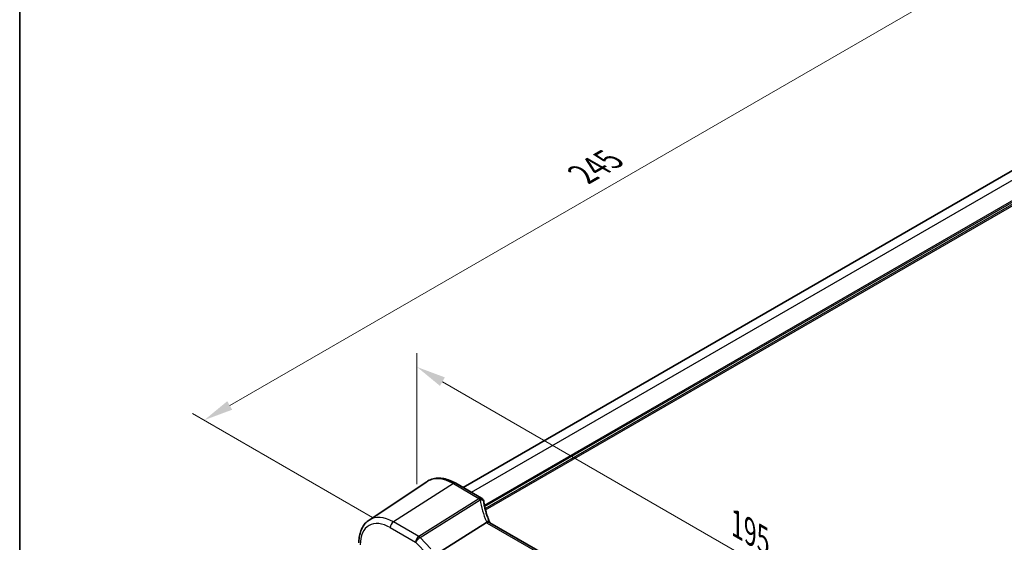
# Model space of a CAD drawing. Units: millimetres. Extents: x 0 to 5900, y 0 to 1124.
# Drawn here: x 0 to 209, y 351 to 462 of the extents above; entities that cross this region are included whole.
import ezdxf

# ---------------------------------------------------------------- set-up
doc = ezdxf.new("R2010")
doc.units = ezdxf.units.MM
for name, color, linetype, lineweight in [('Border (ISO)', 7, 'Continuous', 35), ('Dimension (ISO)', 7, 'Continuous', 18), ('Visible (ISO)', 7, 'Continuous', 35), ('Visible Narrow (ISO)', 7, 'Continuous', 25)]:
    doc.layers.add(name, color=color, linetype=linetype, lineweight=lineweight)
doc.styles.add('Note Text (TK)', font='txt')
doc.dimstyles.new('Default - Method 1b (TK)', dxfattribs={"dimscale": 2.5, "dimtxt": 2.5, "dimasz": 2.5, "dimexe": 1, "dimexo": 1.5, "dimgap": 1, "dimtad": 1, "dimtoh": 1, "dimrnd": 1e-08, "dimdsep": 46, "dimtxsty": 'Note Text (TK)', "dimcen": 0.09, "dimdle": 5, "dimclrd": 100, "dimclre": 100, "dimclrt": 7, "dimadec": 1, "dimazin": 1, "dimtfac": 1, "dimtmove": 0, "dimatfit": 3, "dimfxl": 1, "dimtolj": 1, "dimlwd": -1, "dimlwe": -1, "dimarcsym": 0})

# ---------------------------------------------------------------- blocks, each defined once
blk = doc.blocks.new('図面枠 tk図枠')
at = {"layer": 'Border (ISO)'}
blk.add_line((14.5, 289), (14.5, 8), dxfattribs=at)
blk = doc.blocks.new('*D13')
at = {"layer": 'Defpoints', "color": 0}
for p in [(212.41, 477.22), (251.89, 454.42), (78.65, 354.4)]:
    blk.add_point(p, dxfattribs=at)
at = {"layer": 'Dimension (ISO)', "color": 100}
for p, q in [((248.14, 456.59), (209.91, 478.66)), ((44.58, 380.32), (206.99, 474.1)), ((74.9, 356.57), (36.67, 378.64))]:
    blk.add_line(p, q, dxfattribs=at)
for points in [[(206.47, 475), (207.51, 473.19), (212.41, 477.22)], [(44.06, 381.23), (45.1, 379.42), (39.17, 377.2)]]:
    blk.add_solid(points, dxfattribs=at)
at = {"layer": 'Dimension (ISO)', "color": 7, "insert": (119.46, 429.39), "char_height": 6.25, "attachment_point": 4, "rotation": 30, "style": 'Note Text (TK)'}
blk.add_mtext('\\A1;{\\Q-30.000;\\W0.816;\\H0.816x;245}', dxfattribs=at)
blk = doc.blocks.new('*D14')
at = {"layer": 'Defpoints', "color": 0}
for p in [(84.31, 359.25), (222.12, 308.94), (222.12, 279.69)]:
    blk.add_point(p, dxfattribs=at)
at = {"layer": 'Dimension (ISO)', "color": 100}
for p, q in [((84.31, 363.58), (84.31, 391.39)), ((89.72, 385.37), (216.71, 312.06)), ((222.12, 284.02), (222.12, 311.82))]:
    blk.add_line(p, q, dxfattribs=at)
for points in [[(90.24, 386.28), (89.2, 384.47), (84.31, 388.5)], [(217.23, 312.96), (216.18, 311.16), (222.12, 308.94)]]:
    blk.add_solid(points, dxfattribs=at)
at = {"layer": 'Dimension (ISO)', "color": 7, "insert": (151.13, 355.75), "char_height": 6.25, "attachment_point": 4, "rotation": 330, "style": 'Note Text (TK)'}
blk.add_mtext('\\A1;{\\Q-30.000;\\W0.816;\\H0.816x; 195}', dxfattribs=at)

msp = doc.modelspace()

# ---------------------------------------------------------------- linework, layer by layer
at = {"layer": 'Visible (ISO)'}
for p, q in [((94.1192, 362.9098), (236.8975, 445.3429)), ((74.1386, 355.9867), (86.3777, 364.1414)), ((92.5862, 363.7949), (97.9929, 360.6734)), ((99.0996, 355.4515), (89.4491, 349.4129)), ((203.4791, 295.5601), (99.7802, 355.4307))]:
    msp.add_line(p, q, dxfattribs=at)
for centre, start, end in [((97.4929, 359.8074), 10.723558, 60), ((97.5154, 359.6931), 8.128787, 11.568273)]:
    msp.add_arc(centre, 1, start, end, dxfattribs=at)
msp.add_ellipse((120.1632, 361.3581), major_axis=(-21.8056, -0.1643), ratio=0.55217208, start_param=0.09993055, end_param=0.10827146, dxfattribs=at)
for points, knots in [([(86.3777, 364.1414), (86.7189, 364.3688), (87.092, 364.5466), (87.8778, 364.7942), (88.29, 364.8641), (89.132, 364.9009), (89.5619, 364.8681), (90.4263, 364.7098), (90.8611, 364.5843), (91.7276, 364.2501), (92.1595, 364.0413), (92.5862, 363.7949)], [3.889924434, 3.889924434, 3.889924434, 3.889924434, 4.054417343, 4.054417343, 4.218910252, 4.218910252, 4.383403162, 4.383403162, 4.547896071, 4.547896071, 4.71238898, 4.71238898, 4.71238898, 4.71238898]), ([(99.7535, 355.4852), (99.6287, 355.7747), (99.512, 356.0649), (99.2953, 356.646), (99.1952, 356.9369), (99.0117, 357.5187), (98.9283, 357.8096), (98.7785, 358.3904), (98.712, 358.6805), (98.5959, 359.2589), (98.5464, 359.5473), (98.5054, 359.8345)], [-1.303050328, -1.303050328, -1.303050328, -1.303050328, -1.252154027, -1.252154027, -1.201257727, -1.201257727, -1.150361426, -1.150361426, -1.099465126, -1.099465126, -1.048568826, -1.048568826, -1.048568826, -1.048568826]), ([(74.1386, 355.9867), (73.8508, 355.7949), (73.5878, 355.5655), (73.1219, 355.0459), (72.919, 354.7559), (72.5749, 354.13), (72.4336, 353.794), (72.2101, 353.0866), (72.1277, 352.7151), (72.0188, 351.9442), (71.9923, 351.5447), (71.9923, 351.1348)], [2.393260873, 2.393260873, 2.393260873, 2.393260873, 2.542927229, 2.542927229, 2.692593585, 2.692593585, 2.842259942, 2.842259942, 2.991926298, 2.991926298, 3.141592654, 3.141592654, 3.141592654, 3.141592654]), ([(99.7243, 355.4665), (99.715, 355.4732), (99.7053, 355.4795), (99.631, 355.5222), (99.551, 355.5407), (99.3666, 355.5389), (99.264, 355.5183), (99.1571, 355.4794)], [-0.0828477686, -0.0828477686, -0.0828477686, -0.0828477686, -0.0768103675, -0.0768103675, -0.0385773765, -0.0385773765, 0, 0, 0, 0]), ([(99.7802, 355.4307), (99.7758, 355.4332), (99.7715, 355.4357), (99.7633, 355.4407), (99.7593, 355.4431), (99.7516, 355.448), (99.7479, 355.4504), (99.7407, 355.4551), (99.7372, 355.4575), (99.7305, 355.4621), (99.7273, 355.4643), (99.7243, 355.4665)], [0, 0, 0, 0, 0.021022119, 0.021022119, 0.042044238, 0.042044238, 0.063066357, 0.063066357, 0.084088476, 0.084088476, 0.105110595, 0.105110595, 0.105110595, 0.105110595]), ([(99.7786, 355.4316), (99.7772, 355.4344), (99.7757, 355.4373), (99.7705, 355.4478), (99.7669, 355.4554), (99.76, 355.4704), (99.7566, 355.4779), (99.7535, 355.4852)], [-1.3672379306, -1.3672379306, -1.3672379306, -1.3672379306, -1.3570993581, -1.3570993581, -1.330074843, -1.330074843, -1.3030503278, -1.3030503278, -1.3030503278, -1.3030503278])]:
    msp.add_open_spline(points, degree=3, knots=knots, dxfattribs=at)
msp.add_open_spline([(99.1571, 355.4794), (99.1367, 355.4719), (99.1175, 355.4626), (99.0996, 355.4515)], degree=3, dxfattribs=at)
at = {"layer": 'Visible Narrow (ISO)'}
for p, q in [((95.8766, 361.8952), (238.725, 444.3688)), ((98.6187, 359.1509), (242.4727, 442.2051)), ((98.6768, 358.8579), (242.6141, 441.9601)), ((98.7733, 358.4237), (242.6141, 441.4702)), ((98.8437, 358.1378), (242.7555, 441.2253)), ((92.0492, 363.7229), (79.3213, 355.6042)), ((92.0492, 363.7229), (97.4559, 360.6014)), ((97.4784, 360.4872), (84.7062, 352.4953)), ((84.9684, 352.2855), (97.7407, 360.2774)), ((84.7062, 352.4953), (79.3213, 355.6042)), ((99.2432, 355.3586), (202.9421, 295.4881)), ((78.6512, 354.402), (84.0361, 351.293)), ((84.0361, 351.293), (86.643, 348.5838)), ((87.2732, 349.8904), (84.9684, 352.2855))]:
    msp.add_line(p, q, dxfattribs=at)
for centre, major_axis, ratio, start_param, end_param in [((92.0492, 354.7865), (-5.4724, 9.4785), 0.57735027, 5.49778714, 6.32025169), ((92.0862, 362.9289), (0.5, 0.866), 0.57735027, 0, 0.83775804), ((97.4929, 359.8074), (0.5, 0.866), 0.57735027, 0, 0.83775804), ((97.4929, 359.8074), (0.9825, 0.1861), 0.79195893, 0, 1.45918335), ((118.3198, 362.6831), (20.9911, 1.006), 0.60672809, 3.22643963, 3.23550709), ((97.5154, 359.6931), (0.9797, 0.2005), 0.79130951, 0, 1.44751216), ((97.5154, 359.6931), (0.5304, -0.8477), 0.5404963, 1.95608761, 2.33606615), ((97.5154, 359.6931), (0.99, 0.1414), 0.57402245, 0, 1.26022853), ((118.5821, 358.3097), (-19.3935, 10.6204), 0.75848966, 0.51666925, 0.77115075), ((78.6512, 347.0512), (-4.5014, 7.7967), 0.57735027, 5.49778714, 7.06858347), ((79.3213, 347.438), (-5.0008, 8.6616), 0.57735027, 5.49778714, 6.32025169), ((79.3583, 354.8102), (-0.5, -0.866), 0.57735027, 3.97935069, 5.49778714), ((98.8352, 355.0893), (0.9183, 0.3959), 0.49766783, 0, 1.11722517), ((100.9196, 355.9247), (-1.847, 1.0115), 0.75848966, 0.77115075, 0.88598501), ((100.6574, 356.2607), (1.9992, 0.0958), 0.60672809, 3.79042209, 3.89792125), ((99.2802, 354.5646), (0.5, 0.866), 0.57735027, 0, 0.83775804), ((84.7432, 351.7013), (-0.5, -0.866), 0.57735027, 3.97935069, 5.49778714), ((84.7432, 351.7013), (0.7206, 0.6934), 0.32163376, 0.96741127, 2.48584772), ((84.7432, 351.7013), (-0.5304, 0.8477), 0.5404963, 5.09768026, 5.4776588)]:
    msp.add_ellipse(centre, major_axis=major_axis, ratio=ratio, start_param=start_param, end_param=end_param, dxfattribs=at)

# ---------------------------------------------------------------- block references
at = {"xscale": 2.5, "yscale": 2.5, "zscale": 2.5}
msp.add_blockref('図面枠 tk図枠', (-36.25, -20), dxfattribs=at)

# ---------------------------------------------------------------- dimensions: what is measured, and where the dimension line sits
at = {"layer": 'Dimension (ISO)', "color": 100}
for base, p1, p2, angle, text, picture, middle in [((212.4064, 477.22), (78.6512, 354.402), (251.8923, 454.4228), 210, '{\\Q-30.000;\\W0.816;\\H0.816x;<>}', '*D13', (125.7858, 427.2096)), ((222.1178, 308.9356), (84.31, 359.2547), (222.1178, 279.6913), 150, '{\\Q-30.000;\\W0.816;\\H0.816x; 195}', '*D14', (153.2139, 348.7173))]:
    dim = msp.add_linear_dim(base=base, p1=p1, p2=p2, angle=angle, text=text, dimstyle='Default - Method 1b (TK)', override={"dimtoh": 0, "dimdec": 2, "dimlfac": 1.224745, "dimtp": 0, "dimtm": 0, "dimtdec": 2, "dimtofl": 0, "dimatfit": 1}, dxfattribs=at)
    dim.commit()
    dim.dimension.update_dxf_attribs({"geometry": picture, "text_midpoint": middle, "dimtype": 160})

doc.saveas('drawing.dxf')
